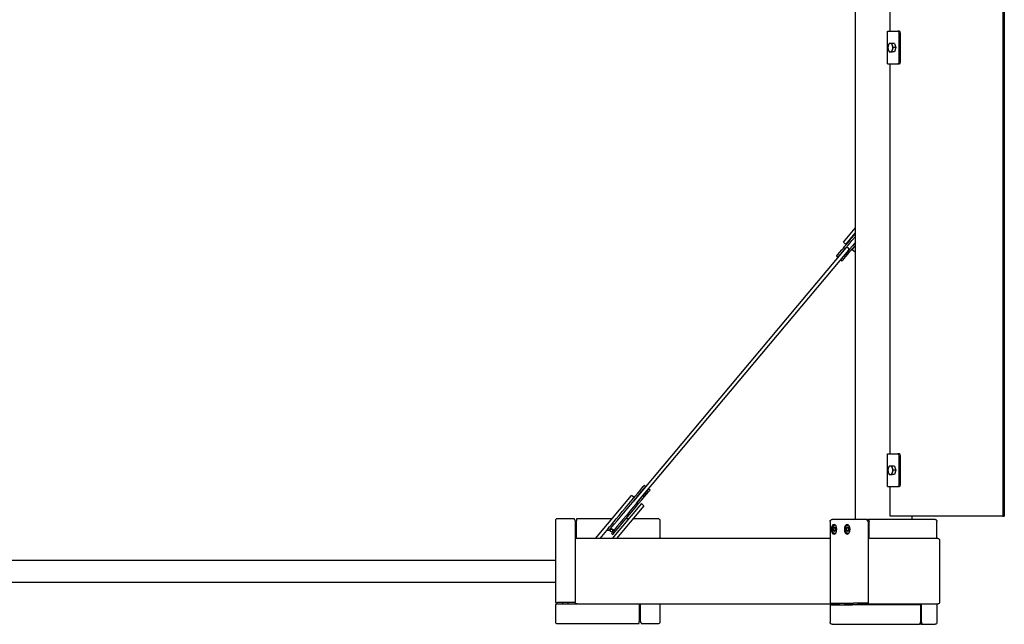
# Model space of a CAD drawing. Units: millimetres. Extents: x 901054.9 to 901069.5, y -24478.6 to -24472.
# Drawn here: x 901063 to 901064.5, y -24475.9 to -24475 of the extents above; entities that cross this region are included whole.
import ezdxf

# ---------------------------------------------------------------- set-up
doc = ezdxf.new("R2010")
doc.units = ezdxf.units.MM
doc.layers.add('Kontur 25', color=7, linetype='Continuous', lineweight=25)

# ---------------------------------------------------------------- blocks, each defined once
blk = doc.blocks.new('13-5002-XXL-0-000')
at = {"layer": 'Kontur 25', "color": 7, "true_color": 0xffffff}
for p, q in [((9.3558, 0.719, 3.5629), (9.3558, -0.721, 3.5629)), ((9.5809, 0.714, 3.8194), (9.5809, -0.716, 3.8194)), ((9.5833, 0.714, 3.8177), (9.5833, -0.716, 3.8177)), ((9.4088, 0.024, 3.5737), (9.4088, 0.619, 3.5737)), ((9.405, -0.026, 3.5757), (9.405, 0.024, 3.5757)), ((9.405, 0.024, 3.5757), (9.4205, 0.024, 3.5978)), ((9.423, 0.024, 3.5961), (9.4205, 0.024, 3.5978)), ((9.4223, 0.021, 3.6003), (9.4223, -0.023, 3.6003)), ((9.4247, -0.023, 3.5986), (9.4247, 0.021, 3.5986)), ((9.4157, 0.0055, 3.5912), (9.4119, 0.0055, 3.5938)), ((9.4157, 0.0055, 3.5912), (9.4178, -0.001, 3.5942)), ((9.4157, -0.0075, 3.5912), (9.4119, -0.0075, 3.5938)), ((9.4178, -0.001, 3.5942), (9.4141, -0.001, 3.5969)), ((9.4178, -0.001, 3.5942), (9.4157, -0.0075, 3.5912)), ((9.405, -0.026, 3.5757), (9.4205, -0.026, 3.5978)), ((9.4088, -0.621, 3.5737), (9.4088, -0.026, 3.5737)), ((9.4205, -0.026, 3.5978), (9.423, -0.026, 3.5961)), ((9.3377, -0.2981, 3.49), (9.3558, -0.2765, 3.5183)), ((9.3415, -0.3013, 3.49), (9.3558, -0.2842, 3.5123)), ((9.3415, -0.3013, 3.49), (9.3377, -0.2981, 3.49)), ((9.0177, -0.6931, 3.0311), (9.3419, -0.3067, 3.5265)), ((9.0218, -0.696, 3.0315), (9.3457, -0.3099, 3.5265)), ((9.3511, -0.3094, 3.49), (9.3558, -0.3037, 3.4974)), ((9.3549, -0.3126, 3.49), (9.3511, -0.3094, 3.49)), ((9.3549, -0.3126, 3.49), (9.3558, -0.3115, 3.4915)), ((9.3275, -0.32, 3.49), (9.3269, -0.3195, 3.49)), ((9.3355, -0.3267, 3.49), (9.3349, -0.3262, 3.49)), ((9.405, -0.671, 3.5757), (9.405, -0.621, 3.5757)), ((9.405, -0.621, 3.5757), (9.4205, -0.621, 3.5978)), ((9.423, -0.621, 3.5961), (9.4205, -0.621, 3.5978)), ((9.4223, -0.624, 3.6003), (9.4223, -0.668, 3.6003)), ((9.4247, -0.668, 3.5986), (9.4247, -0.624, 3.5986)), ((9.4157, -0.6395, 3.5912), (9.4119, -0.6395, 3.5938)), ((9.4178, -0.646, 3.5942), (9.4141, -0.646, 3.5969)), ((9.4157, -0.6395, 3.5912), (9.4178, -0.646, 3.5942)), ((9.4178, -0.646, 3.5942), (9.4157, -0.6525, 3.5912)), ((9.4157, -0.6525, 3.5912), (9.4119, -0.6525, 3.5938)), ((9.0344, -0.6693, 2.995), (9.0338, -0.6688, 2.995)), ((9.0424, -0.676, 2.995), (9.0418, -0.6755, 2.995)), ((9.405, -0.671, 3.5757), (9.4205, -0.671, 3.5978)), ((9.4088, -0.716, 3.5737), (9.4088, -0.671, 3.5737)), ((9.4205, -0.671, 3.5978), (9.423, -0.671, 3.5961)), ((8.9591, -0.75, 3.01), (9.0142, -0.6844, 3.01)), ((9.018, -0.6876, 3.01), (9.0142, -0.6844, 3.01)), ((9.0292, -0.6969, 3.01), (8.9846, -0.75, 3.01)), ((9.033, -0.7001, 3.01), (8.9911, -0.75, 3.01)), ((9.0292, -0.6969, 3.01), (9.033, -0.7001, 3.01)), ((8.9268, -0.72, 1.657), (8.9008, -0.72, 1.657)), ((8.9843, -0.72, 1.657), (8.9298, -0.72, 1.657)), ((9.0098, -0.72, 1.657), (9.0055, -0.72, 1.657)), ((9.0548, -0.72, 1.657), (9.0163, -0.72, 1.657)), ((9.3513, -0.721, 3.6219), (9.3203, -0.721, 3.5776)), ((9.3726, -0.721, 3.607), (9.3513, -0.721, 3.6219)), ((9.3726, -0.721, 3.6017), (9.3751, -0.721, 3.6052)), ((9.4775, -0.721, 3.5336), (9.3751, -0.721, 3.6052)), ((9.5809, -0.716, 3.8194), (9.4088, -0.716, 3.5737)), ((9.442, -0.716, 3.5483), (9.442, -0.721, 3.5483)), ((9.5809, -0.716, 3.8194), (9.5833, -0.716, 3.8177)), ((8.8978, -0.723, 1.657), (8.8978, -0.848, 1.657)), ((8.9278, -0.723, 1.66), (8.9278, -0.753, 1.66)), ((8.9298, -0.731, 1.6475), (8.9278, -0.731, 1.6475)), ((8.9298, -0.75, 1.66), (8.9298, -0.723, 1.66)), ((8.9783, -0.735, 3.01), (8.9657, -0.75, 3.01)), ((9.0578, -0.749, 1.657), (9.0578, -0.723, 1.657)), ((9.3173, -0.724, 3.5776), (9.3173, -0.849, 3.5776)), ((9.3224, -0.7343, 3.5841), (9.3242, -0.7325, 3.5866)), ((9.3257, -0.7343, 3.5818), (9.3224, -0.7343, 3.5841)), ((9.3224, -0.7377, 3.5841), (9.3224, -0.7343, 3.5841)), ((9.3242, -0.7325, 3.5866), (9.3259, -0.7343, 3.589)), ((9.3248, -0.7295, 3.5861), (9.3255, -0.7295, 3.5856)), ((9.3257, -0.7343, 3.5818), (9.3258, -0.7342, 3.5819)), ((9.3257, -0.7377, 3.5818), (9.3257, -0.7343, 3.5818)), ((9.3259, -0.7343, 3.589), (9.3259, -0.7377, 3.589)), ((9.3425, -0.7343, 3.6128), (9.3442, -0.7325, 3.6152)), ((9.3458, -0.7343, 3.6105), (9.3425, -0.7343, 3.6128)), ((9.3425, -0.7377, 3.6128), (9.3425, -0.7343, 3.6128)), ((9.3442, -0.7325, 3.6152), (9.3459, -0.7343, 3.6177)), ((9.3449, -0.7295, 3.6148), (9.3456, -0.7295, 3.6143)), ((9.3458, -0.7343, 3.6105), (9.3459, -0.7342, 3.6106)), ((9.3458, -0.7377, 3.6105), (9.3458, -0.7343, 3.6105)), ((9.3459, -0.7343, 3.6177), (9.3459, -0.7377, 3.6177)), ((9.3752, -0.724, 3.6089), (9.3752, -0.849, 3.6089)), ((9.3768, -0.7502, 3.6077), (9.3768, -0.724, 3.6077)), ((9.4805, -0.75, 3.5336), (9.4805, -0.724, 3.5336)), ((8.9298, -0.739, 1.6475), (8.9278, -0.739, 1.6475)), ((8.9308, -0.75, 1.66), (8.9298, -0.75, 1.66)), ((8.9592, -0.75, 3.0095), (8.9308, -0.75, 2.969)), ((9.3173, -0.75, 3.5211), (8.9595, -0.75, 3.01)), ((8.9772, -0.7375, 2.995), (8.9766, -0.737, 2.995)), ((8.9852, -0.7442, 2.995), (8.9846, -0.7437, 2.995)), ((9.3257, -0.7377, 3.5818), (9.3224, -0.7377, 3.5841)), ((9.3242, -0.7395, 3.5866), (9.3224, -0.7377, 3.5841)), ((9.3259, -0.7377, 3.589), (9.3242, -0.7395, 3.5866)), ((9.3248, -0.7425, 3.5861), (9.3255, -0.7425, 3.5856)), ((9.3258, -0.7378, 3.5819), (9.3257, -0.7377, 3.5818)), ((9.3458, -0.7377, 3.6105), (9.3425, -0.7377, 3.6128)), ((9.3442, -0.7395, 3.6152), (9.3425, -0.7377, 3.6128)), ((9.3459, -0.7377, 3.6177), (9.3442, -0.7395, 3.6152)), ((9.3449, -0.7425, 3.6148), (9.3456, -0.7425, 3.6143)), ((9.3459, -0.7378, 3.6106), (9.3458, -0.7377, 3.6105)), ((9.3752, -0.75, 3.6054), (9.3762, -0.75, 3.6069)), ((9.3762, -0.75, 3.6069), (9.3762, -0.7502, 3.6069)), ((9.4046, -0.75, 3.6456), (9.3776, -0.75, 3.6071)), ((9.4816, -0.75, 3.5917), (9.4046, -0.75, 3.6456)), ((8.9278, -0.753, 2.97), (8.9278, -0.847, 2.97)), ((9.4846, -0.753, 3.5917), (9.4846, -0.847, 3.5917)), ((7.4578, -0.7831, 1.63), (8.8978, -0.7831, 1.63)), ((7.4578, -0.8168, 1.63), (8.8978, -0.8168, 1.63)), ((8.8978, -0.851, 1.657), (8.8978, -0.877, 1.657)), ((8.9278, -0.848, 1.66), (8.9008, -0.848, 1.66)), ((8.9008, -0.85, 1.66), (8.9308, -0.85, 1.66)), ((8.9088, -0.848, 1.6475), (8.9088, -0.85, 1.6475)), ((8.9168, -0.848, 1.6475), (8.9168, -0.85, 1.6475)), ((8.9278, -0.847, 1.66), (8.9278, -0.848, 1.66)), ((8.9308, -0.85, 2.969), (9.3316, -0.85, 3.5415)), ((9.0258, -0.85, 1.66), (9.0258, -0.877, 1.66)), ((9.0278, -0.877, 1.66), (9.0278, -0.85, 1.66)), ((9.0578, -0.877, 1.657), (9.0578, -0.85, 1.657)), ((9.3173, -0.852, 3.5776), (9.3173, -0.878, 3.5776)), ((9.3174, -0.852, 3.577), (9.3182, -0.851, 3.5764)), ((9.3179, -0.849, 3.5794), (9.3489, -0.849, 3.6236)), ((9.3182, -0.851, 3.5764), (9.3179, -0.851, 3.5759)), ((9.3489, -0.852, 3.6236), (9.3179, -0.852, 3.5794)), ((9.3182, -0.851, 3.5764), (9.3316, -0.851, 3.567)), ((9.3316, -0.852, 3.5785), (9.3316, -0.849, 3.5785)), ((9.3396, -0.852, 3.5785), (9.3396, -0.849, 3.5785)), ((9.3396, -0.85, 3.5529), (9.3517, -0.85, 3.5701)), ((9.3396, -0.851, 3.5614), (9.3516, -0.851, 3.553)), ((9.3516, -0.851, 3.6241), (9.3508, -0.852, 3.6247)), ((9.3521, -0.851, 3.6248), (9.3516, -0.851, 3.6241)), ((9.3517, -0.851, 3.6072), (9.3517, -0.849, 3.6072)), ((9.3752, -0.849, 3.6089), (9.353, -0.849, 3.6243)), ((9.353, -0.851, 3.6243), (9.4554, -0.851, 3.5526)), ((9.3597, -0.851, 3.6072), (9.3597, -0.849, 3.6072)), ((9.3597, -0.85, 3.5815), (9.4046, -0.85, 3.6456)), ((9.4046, -0.85, 3.6456), (9.4816, -0.85, 3.5917)), ((9.4227, -0.85, 3.5023), (9.4227, -0.851, 3.5023)), ((9.4231, -0.851, 3.503), (9.4231, -0.85, 3.503)), ((9.4239, -0.85, 3.5024), (9.4239, -0.851, 3.5024)), ((9.4554, -0.851, 3.5526), (9.4554, -0.878, 3.5526)), ((9.4565, -0.85, 3.5507), (9.4565, -0.879, 3.5507)), ((9.4571, -0.878, 3.5515), (9.4571, -0.85, 3.5515)), ((9.4805, -0.85, 3.5336), (9.4805, -0.878, 3.5336)), ((9.0258, -0.861, 1.6475), (9.0278, -0.861, 1.6475)), ((9.0258, -0.869, 1.6475), (9.0278, -0.869, 1.6475)), ((8.9008, -0.88, 1.657), (9.0258, -0.88, 1.657)), ((9.0288, -0.88, 1.657), (9.0548, -0.88, 1.657)), ((9.3203, -0.881, 3.5776), (9.3513, -0.881, 3.6219)), ((9.3513, -0.881, 3.6219), (9.4537, -0.881, 3.5502)), ((9.4562, -0.881, 3.5485), (9.4537, -0.881, 3.545)), ((9.4562, -0.881, 3.5485), (9.4775, -0.881, 3.5336)), ((9.4565, -0.879, 3.5507), (9.4573, -0.88, 3.5501)), ((9.457, -0.879, 3.5514), (9.4565, -0.879, 3.5507)), ((9.4573, -0.88, 3.5501), (9.4574, -0.88, 3.5503))]:
    blk.add_line(p, q, dxfattribs=at)
blk.add_circle((8.9833, -0.7378, 3.012), 0.002, dxfattribs=at)
at = {"layer": 'Kontur 25', "color": 7, "true_color": 0xffffff, "extrusion": (0.819152, -8.228e-13, -0.573576)}
for centre in [(-0.736, 8.2861, 5.5797), (-0.736, 8.3211, 5.5797)]:
    blk.add_circle(centre, 0.0075, dxfattribs=at)
at = {"layer": 'Kontur 25', "color": 7, "true_color": 0xffffff, "extrusion": (0.819152, -1.429e-13, -0.573576)}
blk.add_arc((0.021, 8.3506, 5.6532), 0.003, 360, 90, dxfattribs=at)
at = {"layer": 'Kontur 25', "color": 7, "true_color": 0xffffff, "extrusion": (-0.819152, 1.419e-13, 0.573576)}
for centre in [(-0.021, 8.3506, -5.6562), (0.624, 8.3506, -5.6562)]:
    blk.add_arc(centre, 0.003, 90, 180, dxfattribs=at)
at = {"layer": 'Kontur 25', "color": 7, "true_color": 0xffffff, "extrusion": (-0.819152, 1.429e-13, 0.573576)}
for centre, start, end in [((0.001, 8.3386, -5.6479), 240, 300), ((0.001, 8.3386, -5.6479), 180, 240), ((0.001, 8.3386, -5.6479), 60, 120), ((0.001, 8.3386, -5.6479), 300, 0), ((0.001, 8.3386, -5.6479), 0, 60), ((0.646, 8.3386, -5.6479), 180, 240), ((0.646, 8.3386, -5.6479), 120, 180), ((0.646, 8.3386, -5.6479), 0, 60)]:
    blk.add_arc(centre, 0.0065, start, end, dxfattribs=at)
at = {"layer": 'Kontur 25', "color": 7, "true_color": 0xffffff, "extrusion": (-0.819152, 1.428e-13, 0.573576)}
blk.add_arc((0.001, 8.3386, -5.6479), 0.0065, 120, 180, dxfattribs=at)
at = {"layer": 'Kontur 25', "color": 7, "true_color": 0xffffff, "extrusion": (0.819152, -1.427e-13, -0.573576)}
for centre in [(-0.023, 8.3506, 5.6532), (-0.668, 8.3506, 5.6532)]:
    blk.add_arc(centre, 0.003, 90, 180, dxfattribs=at)
at = {"layer": 'Kontur 25', "color": 7, "true_color": 0xffffff, "extrusion": (-0.819152, 1.421e-13, 0.573576)}
blk.add_arc((0.023, 8.3506, -5.6562), 0.003, 0, 90, dxfattribs=at)
at = {"layer": 'Kontur 25', "color": 7, "true_color": 0xffffff, "extrusion": (-0.766044, 0.642788, 6e-16)}
for centre, radius, start, end in [((-5.795, 3.49, -7.3502), 0.0445, 0, 90.6668), ((-5.795, 3.49, -7.353), 0.0425, 0, 86.1968), ((-5.795, 3.49, -7.3614), 0.0445, 0, 73.2433), ((-5.25, 2.995, -7.3502), 0.0445, 19.699, 180), ((-5.25, 2.995, -7.353), 0.0425, 0, 180), ((-5.25, 2.995, -7.3614), 0.0445, 0, 180)]:
    blk.add_arc(centre, radius, start, end, dxfattribs=at)
at = {"layer": 'Kontur 25', "color": 7, "true_color": 0xffffff, "extrusion": (0.766044, -0.642788, -6e-16)}
for centre, start in [((5.795, 3.49, 7.3586), 102.9065), ((5.25, 2.995, 7.3586), 0)]:
    blk.add_arc(centre, 0.0425, start, 180, dxfattribs=at)
at = {"layer": 'Kontur 25', "color": 7, "true_color": 0xffffff, "extrusion": (1e-16, 2e-16, -1)}
for centre, radius, start, end in [((-9.3288, -0.3185, -3.49), 0.002, 220, 310), ((-9.3336, -0.3203, -3.49), 0.0028, 40, 72.0874), ((-9.3362, -0.3247, -3.49), 0.002, 310, 40), ((-9.3336, -0.3203, -3.49), 0.0028, 199.7972, 220), ((-9.0357, -0.6753, -2.995), 0.0028, 7.9126, 40), ((-9.0331, -0.6709, -2.995), 0.002, 130, 220), ((-9.0405, -0.677, -2.995), 0.002, 40, 130), ((-9.0357, -0.6753, -2.995), 0.0028, 220, 240.2028), ((-8.9833, -0.7378, -2.995), 0.0028, 40, 220), ((-8.9785, -0.736, -2.995), 0.002, 220, 310), ((-8.9858, -0.7422, -2.995), 0.002, 310, 40)]:
    blk.add_arc(centre, radius, start, end, dxfattribs=at)
at = {"layer": 'Kontur 25', "color": 7, "true_color": 0xffffff, "extrusion": (0.819152, -1.425e-13, -0.573576)}
blk.add_arc((-0.624, 8.3506, 5.6532), 0.003, 360, 90, dxfattribs=at)
at = {"layer": 'Kontur 25', "color": 7, "true_color": 0xffffff, "extrusion": (-0.819152, 1.43e-13, 0.573576)}
for start, end in [(240, 300), (60, 120), (300, 0)]:
    blk.add_arc((0.646, 8.3386, -5.6479), 0.0065, start, end, dxfattribs=at)
at = {"layer": 'Kontur 25', "color": 7, "true_color": 0xffffff, "extrusion": (-0.819152, 1.414e-13, 0.573576)}
blk.add_arc((0.668, 8.3506, -5.6562), 0.003, 0, 90, dxfattribs=at)
at = {"layer": 'Kontur 25', "color": 7, "true_color": 0xffffff}
for centre, start, end in [((8.9008, -0.723, 1.657), 90, 180), ((9.0548, -0.723, 1.657), 0, 90), ((8.9008, -0.877, 1.657), 180, 270), ((9.0548, -0.877, 1.657), 270, 0)]:
    blk.add_arc(centre, 0.003, start, end, dxfattribs=at)
at = {"layer": 'Kontur 25', "color": 7, "true_color": 0xffffff, "extrusion": (-1, -2.7e-14, 0)}
for centre, start, end in [((0.723, 1.657, -8.9268), 131.8103, 180), ((0.723, 1.657, -8.9278), 90, 109.4712)]:
    blk.add_arc(centre, 0.003, start, end, dxfattribs=at)
at = {"layer": 'Kontur 25', "color": 7, "true_color": 0xffffff, "extrusion": (1, 1.92e-14, 3e-16)}
blk.add_arc((-0.723, 1.657, 8.9298), 0.003, 0, 90, dxfattribs=at)
at = {"layer": 'Kontur 25', "color": 7, "true_color": 0xffffff, "extrusion": (-1.1e-15, 0, -1)}
blk.add_arc((-9.3203, -0.724, -3.5776), 0.003, 0, 90, dxfattribs=at)
at = {"layer": 'Kontur 25', "color": 7, "true_color": 0xffffff, "extrusion": (-0.819152, 8.228e-13, 0.573576)}
for centre, start, end in [((0.724, 8.3306, -5.6087), 131.8103, 180), ((0.724, 8.3306, -5.6097), 90, 109.4712)]:
    blk.add_arc(centre, 0.003, start, end, dxfattribs=at)
at = {"layer": 'Kontur 25', "color": 7, "true_color": 0xffffff, "extrusion": (0.819152, -1.591e-13, -0.573576)}
blk.add_arc((-0.724, 8.3306, 5.6117), 0.003, 360, 90, dxfattribs=at)
at = {"layer": 'Kontur 25', "color": 7, "true_color": 0xffffff, "extrusion": (-1.1e-15, 1e-16, -1)}
blk.add_arc((-9.4775, -0.724, -3.5336), 0.003, 90, 180, dxfattribs=at)
at = {"layer": 'Kontur 25', "color": 7, "true_color": 0xffffff, "extrusion": (-1.91e-14, 1, 9.78e-14)}
blk.add_arc((-9.0548, 1.657, -0.749), 0.003, 131.8103, 180, dxfattribs=at)
at = {"layer": 'Kontur 25', "color": 7, "true_color": 0xffffff, "extrusion": (1e-16, 0, -1)}
for centre, start, end in [((-9.4816, -0.753, -3.5917), 90, 180), ((-9.4816, -0.847, -3.5917), 180, 270)]:
    blk.add_arc(centre, 0.003, start, end, dxfattribs=at)
at = {"layer": 'Kontur 25', "color": 7, "true_color": 0xffffff, "extrusion": (-2.69e-14, 1, 6.862e-13)}
blk.add_arc((-8.9008, 1.657, -0.848), 0.003, 0, 90, dxfattribs=at)
at = {"layer": 'Kontur 25', "color": 7, "true_color": 0xffffff, "extrusion": (2.026e-13, -1, 9.67e-14)}
for centre, start, end in [((8.9008, 1.657, 0.851), 131.8103, 180), ((8.9008, 1.657, 0.85), 90, 109.4712)]:
    blk.add_arc(centre, 0.003, start, end, dxfattribs=at)
at = {"layer": 'Kontur 25', "color": 7, "true_color": 0xffffff, "extrusion": (1.0568e-12, 1, 7.5e-14)}
for centre, start, end in [((-9.3203, 3.5776, -0.849), 0, 35), ((-9.3513, 3.6219, -0.849), 35, 125)]:
    blk.add_arc(centre, 0.003, start, end, dxfattribs=at)
at = {"layer": 'Kontur 25', "color": 7, "true_color": 0xffffff, "extrusion": (-1.686e-13, -1, 8.4e-15)}
for centre, start, end in [((9.3203, 3.5776, 0.852), 145, 180), ((9.3513, 3.6219, 0.852), 96.8103, 145), ((9.3513, 3.6219, 0.851), 55, 74.4712)]:
    blk.add_arc(centre, 0.003, start, end, dxfattribs=at)
at = {"layer": 'Kontur 25', "color": 7, "true_color": 0xffffff, "extrusion": (-1, -2.027e-13, 0)}
blk.add_arc((0.877, 1.657, -9.0258), 0.003, 0, 90, dxfattribs=at)
at = {"layer": 'Kontur 25', "color": 7, "true_color": 0xffffff, "extrusion": (1, 1.583e-13, 9.75e-14)}
for centre, start, end in [((-0.877, 1.657, 9.0278), 90, 109.4712), ((-0.877, 1.657, 9.0288), 131.8103, 180)]:
    blk.add_arc(centre, 0.003, start, end, dxfattribs=at)
at = {"layer": 'Kontur 25', "color": 7, "true_color": 0xffffff, "extrusion": (-5e-16, 2e-16, -1)}
blk.add_arc((-9.3203, -0.878, -3.5776), 0.003, 270, 0, dxfattribs=at)
at = {"layer": 'Kontur 25', "color": 7, "true_color": 0xffffff, "extrusion": (-0.819152, 1.426e-13, 0.573576)}
blk.add_arc((0.878, 8.3306, -5.7077), 0.003, 0, 90, dxfattribs=at)
at = {"layer": 'Kontur 25', "color": 7, "true_color": 0xffffff, "extrusion": (0.819152, -1.422e-13, -0.573576)}
blk.add_arc((-0.878, 8.3306, 5.7107), 0.003, 131.8103, 180, dxfattribs=at)
at = {"layer": 'Kontur 25', "color": 7, "true_color": 0xffffff, "extrusion": (0.819152, -1.423e-13, -0.573576)}
blk.add_arc((-0.878, 8.3306, 5.7097), 0.003, 90, 109.4712, dxfattribs=at)
at = {"layer": 'Kontur 25', "color": 7, "true_color": 0xffffff, "extrusion": (-5e-16, 0, -1)}
blk.add_arc((-9.4775, -0.878, -3.5336), 0.003, 180, 270, dxfattribs=at)
at = {"layer": 'Kontur 25', "color": 7, "true_color": 0xffffff, "extrusion": (0.707107, 0.707107, 4.861e-13)}
blk.add_ellipse((8.9288, -0.723, 1.657), major_axis=(0.003, -0.003), ratio=0.707107, start_param=3.982661, end_param=4.372552, dxfattribs=at)
at = {"layer": 'Kontur 25', "color": 7, "true_color": 0xffffff, "extrusion": (0.579228, 0.707107, -0.40558)}
blk.add_ellipse((9.3742, -0.724, 3.6058), major_axis=(-0.00246, 0.003, 0.00172), ratio=0.707107, start_param=0.841069, end_param=1.230959, dxfattribs=at)
at = {"layer": 'Kontur 25', "color": 7, "true_color": 0xffffff, "extrusion": (0.300706, -5.17e-14, 0.953717)}
blk.add_ellipse((8.9308, -0.753, 2.969), major_axis=(-0.003, 0, 0.00095), ratio=0.953717, start_param=4.712389, end_param=6.283185, dxfattribs=at)
at = {"layer": 'Kontur 25', "color": 7, "true_color": 0xffffff}
blk.add_ellipse((8.9595, -0.753, 3.01), major_axis=(-0.00366, 0), ratio=0.819152, start_param=-1.570796, end_param=-1.474593, dxfattribs=at)
at = {"layer": 'Kontur 25', "color": 7, "true_color": 0xffffff, "extrusion": (0.707107, -0.707107, -6.89e-14)}
blk.add_ellipse((9.0548, -0.751, 1.657), major_axis=(0.003, 0.003), ratio=0.707107, start_param=0.841069, end_param=1.230931, dxfattribs=at)
at = {"layer": 'Kontur 25', "color": 7, "true_color": 0xffffff, "extrusion": (-0.707107, 0.707107, -6.84e-14)}
blk.add_ellipse((8.9008, -0.849, 1.657), major_axis=(-0.003, -0.003), ratio=0.707107, start_param=0.841069, end_param=1.230959, dxfattribs=at)
at = {"layer": 'Kontur 25', "color": 7, "true_color": 0xffffff, "extrusion": (-0.300706, 5.17e-14, -0.953717)}
blk.add_ellipse((8.9308, -0.847, 2.969), major_axis=(-0.003, 0, 0.00095), ratio=0.953717, start_param=-1.570796, end_param=0, dxfattribs=at)
at = {"layer": 'Kontur 25', "color": 7, "true_color": 0xffffff, "extrusion": (-0.579228, 0.707107, 0.40558)}
for centre, start_param, end_param in [((9.3203, -0.85, 3.5776), -1.230959, -0.841069), ((9.3513, -0.85, 3.6219), 0.841069, 1.230959)]:
    blk.add_ellipse(centre, major_axis=(-0.00246, -0.003, 0.00172), ratio=0.707107, start_param=start_param, end_param=end_param, dxfattribs=at)
at = {"layer": 'Kontur 25', "color": 7, "true_color": 0xffffff, "extrusion": (-0.707107, -0.707107, -6.93e-14)}
blk.add_ellipse((9.0268, -0.877, 1.657), major_axis=(-0.003, 0.003), ratio=0.707107, start_param=3.982661, end_param=4.372552, dxfattribs=at)
at = {"layer": 'Kontur 25', "color": 7, "true_color": 0xffffff, "extrusion": (-0.579228, -0.707107, 0.40558)}
blk.add_ellipse((9.4545, -0.878, 3.5496), major_axis=(-0.00246, 0.003, 0.00172), ratio=0.707107, start_param=3.982661, end_param=4.372552, dxfattribs=at)
at = {"layer": 'Kontur 25', "color": 7, "true_color": 0xffffff}
for points, weights in [([(9.4061, 0.0022, 3.5864), (9.4056, 0.0007, 3.5857), (9.4055, -0.001, 3.5846)], [1, 1.03799156647, 1.00007075032]), ([(9.4076, 0.0055, 3.5876), (9.4066, 0.0038, 3.5871), (9.4061, 0.0022, 3.5864)], [1.00007075032, 1.03799156647, 1]), ([(9.4093, 0.0055, 3.591), (9.4083, 0.0055, 3.5896), (9.4076, 0.0055, 3.5876)], [1, 1.03799156647, 1.00007075032]), ([(9.4119, 0.0055, 3.5938), (9.4103, 0.0055, 3.5925), (9.4093, 0.0055, 3.591)], [1.00007075032, 1.03799156647, 1]), ([(9.4125, 0.0022, 3.5957), (9.412, 0.0038, 3.5949), (9.4119, 0.0055, 3.5938)], [1, 1.03799156647, 1.00007075032]), ([(9.4141, -0.001, 3.5969), (9.413, 0.0007, 3.5964), (9.4125, 0.0022, 3.5957)], [1.00007075032, 1.03799156647, 1]), ([(9.4055, -0.001, 3.5846), (9.4056, -0.0027, 3.5857), (9.4061, -0.0043, 3.5864)], [1.00007075032, 1.03799156647, 1]), ([(9.4061, -0.0043, 3.5864), (9.4066, -0.0058, 3.5871), (9.4076, -0.0075, 3.5876)], [1, 1.03799156647, 1.00007075032]), ([(9.4076, -0.0075, 3.5876), (9.4083, -0.0075, 3.5896), (9.4093, -0.0075, 3.591)], [1.00007075032, 1.03799156647, 1]), ([(9.4093, -0.0075, 3.591), (9.4103, -0.0075, 3.5925), (9.4119, -0.0075, 3.5938)], [1, 1.03799156647, 1.00007075032]), ([(9.4119, -0.0075, 3.5938), (9.412, -0.0058, 3.5949), (9.4125, -0.0043, 3.5957)], [1.00007075032, 1.03799156647, 1]), ([(9.4125, -0.0043, 3.5957), (9.413, -0.0027, 3.5964), (9.4141, -0.001, 3.5969)], [1, 1.03799156647, 1.00007075032]), ([(9.4061, -0.6428, 3.5864), (9.4056, -0.6443, 3.5857), (9.4055, -0.646, 3.5846)], [1, 1.03799156647, 1.00007075032]), ([(9.4055, -0.646, 3.5846), (9.4056, -0.6477, 3.5857), (9.4061, -0.6493, 3.5864)], [1.00007075032, 1.03799156647, 1]), ([(9.4076, -0.6395, 3.5876), (9.4066, -0.6412, 3.5871), (9.4061, -0.6428, 3.5864)], [1.00007075032, 1.03799156647, 1]), ([(9.4093, -0.6395, 3.591), (9.4083, -0.6395, 3.5896), (9.4076, -0.6395, 3.5876)], [1, 1.03799156647, 1.00007075032]), ([(9.4119, -0.6395, 3.5938), (9.4103, -0.6395, 3.5925), (9.4093, -0.6395, 3.591)], [1.00007075032, 1.03799156647, 1]), ([(9.4125, -0.6428, 3.5957), (9.412, -0.6412, 3.5949), (9.4119, -0.6395, 3.5938)], [1, 1.03799156647, 1.00007075032]), ([(9.4141, -0.646, 3.5969), (9.413, -0.6443, 3.5964), (9.4125, -0.6428, 3.5957)], [1.00007075032, 1.03799156647, 1]), ([(9.4125, -0.6493, 3.5957), (9.413, -0.6477, 3.5964), (9.4141, -0.646, 3.5969)], [1, 1.03799156647, 1.00007075032]), ([(9.4061, -0.6493, 3.5864), (9.4066, -0.6508, 3.5871), (9.4076, -0.6525, 3.5876)], [1, 1.03799156647, 1.00007075032]), ([(9.4076, -0.6525, 3.5876), (9.4083, -0.6525, 3.5896), (9.4093, -0.6525, 3.591)], [1.00007075032, 1.03799156647, 1]), ([(9.4093, -0.6525, 3.591), (9.4103, -0.6525, 3.5925), (9.4119, -0.6525, 3.5938)], [1, 1.03799156647, 1.00007075032]), ([(9.4119, -0.6525, 3.5938), (9.412, -0.6508, 3.5949), (9.4125, -0.6493, 3.5957)], [1.00007075032, 1.03799156647, 1])]:
    blk.add_rational_spline(points, weights, degree=2, dxfattribs=at)
for points, knots in [([(9.3457, -0.3099, 3.5265), (9.3458, -0.3098, 3.5264), (9.3459, -0.3096, 3.5263), (9.346, -0.3092, 3.526), (9.3461, -0.309, 3.5259), (9.346, -0.3086, 3.5256), (9.346, -0.3084, 3.5255), (9.3458, -0.3079, 3.5253), (9.3457, -0.3077, 3.5252), (9.3454, -0.3073, 3.5251), (9.3452, -0.3071, 3.5251), (9.3448, -0.3067, 3.5251), (9.3446, -0.3065, 3.5251), (9.3441, -0.3063, 3.5252), (9.3439, -0.3062, 3.5253), (9.3434, -0.3061, 3.5255), (9.3431, -0.3061, 3.5256), (9.3427, -0.3062, 3.5259), (9.3424, -0.3063, 3.526), (9.3421, -0.3065, 3.5263), (9.342, -0.3066, 3.5264), (9.3419, -0.3067, 3.5265)], [5.751634, 5.751634, 5.751634, 5.751634, 6.02213, 6.02213, 6.307277, 6.307277, 6.624086, 6.624086, 6.963434, 6.963434, 7.308426, 7.308426, 7.653578, 7.653578, 7.99865, 7.99865, 8.338797, 8.338797, 8.65548, 8.65548, 8.893226, 8.893226, 8.893226, 8.893226]), ([(9.3248, -0.7425, 3.5861), (9.3244, -0.7425, 3.5857), (9.324, -0.7424, 3.5853), (9.3232, -0.742, 3.5845), (9.3229, -0.7418, 3.5841), (9.3222, -0.741, 3.5833), (9.3218, -0.7406, 3.5829), (9.3213, -0.7395, 3.5822), (9.3211, -0.7388, 3.5819), (9.3208, -0.7375, 3.5816), (9.3207, -0.7368, 3.5815), (9.3207, -0.7354, 3.5814), (9.3208, -0.7347, 3.5815), (9.321, -0.7334, 3.5818), (9.3212, -0.7328, 3.5821), (9.3217, -0.7316, 3.5827), (9.3221, -0.7311, 3.5831), (9.3228, -0.7303, 3.584), (9.3232, -0.7299, 3.5845), (9.3241, -0.7296, 3.5854), (9.3244, -0.7295, 3.5857), (9.3248, -0.7295, 3.5861)], [3.141593, 3.141593, 3.141593, 3.141593, 3.401304, 3.401304, 3.685867, 3.685867, 4.013734, 4.013734, 4.355139, 4.355139, 4.693657, 4.693657, 5.030274, 5.030274, 5.368416, 5.368416, 5.709749, 5.709749, 6.04042, 6.04042, 6.283185, 6.283185, 6.283185, 6.283185]), ([(9.3449, -0.7425, 3.6148), (9.3445, -0.7425, 3.6144), (9.3441, -0.7424, 3.614), (9.3433, -0.742, 3.6132), (9.3429, -0.7418, 3.6128), (9.3422, -0.741, 3.6119), (9.3419, -0.7406, 3.6115), (9.3414, -0.7395, 3.6109), (9.3412, -0.7388, 3.6106), (9.3409, -0.7375, 3.6102), (9.3408, -0.7368, 3.6101), (9.3408, -0.7354, 3.6101), (9.3409, -0.7347, 3.6102), (9.3411, -0.7334, 3.6105), (9.3413, -0.7328, 3.6108), (9.3418, -0.7316, 3.6114), (9.3421, -0.7311, 3.6118), (9.3429, -0.7303, 3.6127), (9.3433, -0.7299, 3.6132), (9.3441, -0.7296, 3.614), (9.3445, -0.7295, 3.6144), (9.3449, -0.7295, 3.6148)], [3.141593, 3.141593, 3.141593, 3.141593, 3.401304, 3.401304, 3.685867, 3.685867, 4.013734, 4.013734, 4.355139, 4.355139, 4.693657, 4.693657, 5.030274, 5.030274, 5.368416, 5.368416, 5.709749, 5.709749, 6.04042, 6.04042, 6.283185, 6.283185, 6.283185, 6.283185])]:
    blk.add_open_spline(points, degree=3, knots=knots, dxfattribs=at)

msp = doc.modelspace()

# ---------------------------------------------------------------- block references
at = {"layer": 'Kontur 25'}
msp.add_blockref('13-5002-XXL-0-000', (901054.9477, -24475.0316, 75.3574), dxfattribs=at)

doc.saveas('drawing.dxf')
